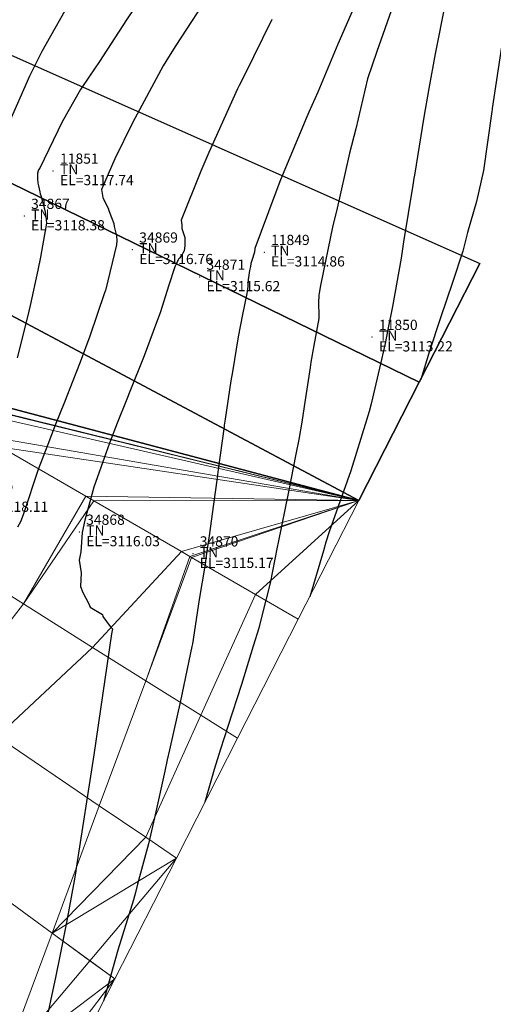
# Model space of a CAD drawing. Units: metres. Extents: x 767340 to 768340, y 9254175 to 9255175.
# Drawn here: x 767869 to 767878, y 9254379 to 9254398 of the extents above; entities that cross this region are included whole.
import ezdxf

# ---------------------------------------------------------------- set-up
doc = ezdxf.new("R2010")
doc.units = ezdxf.units.M
doc.header["$LTSCALE"] = 0.1
doc.layers.get('0').update_dxf_attribs({"linetype": 'CONTINUOUS', "lineweight": 5})
for name, color, linetype in [('CONTOURS', 7, 'CONTINUOUS'), ('CONTOURS_IDX', 7, 'CONTINUOUS'), ('DES_SUBRASANTE', 7, 'CONTINUOUS')]:
    doc.layers.add(name, color=color, linetype=linetype)
for name, color, linetype, lineweight in [('Cuadro de corex.lsp', 2, 'CONTINUOUS', 15), ('ORIG_SURFACE', 7, 'CONTINUOUS', 5), ('PNTDES', 7, 'CONTINUOUS', 5), ('PNTELV', 7, 'CONTINUOUS', 5), ('PNTNO', 7, 'CONTINUOUS', 5), ('POINTS', 7, 'CONTINUOUS', 5)]:
    doc.layers.add(name, color=color, linetype=linetype, lineweight=lineweight)
doc.styles.get("Standard").update_dxf_attribs({"font": 'ARIAL.TTF'})

# ---------------------------------------------------------------- blocks, each defined once
blk = doc.blocks.new('DOT')
at = {"color": 0, "linetype": 'ByBlock'}
blk.add_point((0, 0), dxfattribs=at)

msp = doc.modelspace()

# ---------------------------------------------------------------- linework, layer by layer
at = {"layer": 'CONTOURS', "color": 44, "linetype": 'Continuous'}
for points in [[(767871.6012, 9254398.9017), (767871.1361, 9254398.2119), (767870.6066, 9254397.3941), (767870.411, 9254397.1119), (767870.2326, 9254396.8482), (767869.8783, 9254396.2154), (767869.4389, 9254395.3084), (767869.4148, 9254395.2736), (767869.4045, 9254395.2551), (767869.3934, 9254395.2086), (767869.3956, 9254395.1076), (767869.4026, 9254395.0117), (767869.4154, 9254394.96), (767869.438, 9254394.8459), (767869.4485, 9254394.8026), (767869.4571, 9254394.7722), (767869.5031, 9254394.6086), (767869.5443, 9254394.4437), (767869.5503, 9254394.417), (767869.5531, 9254394.3644), (767869.5719, 9254394.2333), (767869.4486, 9254393.5625), (767869.4016, 9254393.3106), (767869.249, 9254392.6215), (767869.199, 9254392.3978), (767868.993, 9254391.5958)], [(767872.8228, 9254398.825), (767872.1043, 9254397.7117), (767871.9555, 9254397.4797), (767871.8527, 9254397.3137), (767871.2556, 9254396.1931), (767870.9088, 9254395.4874), (767870.6443, 9254394.891), (767870.6748, 9254394.7317), (767870.6782, 9254394.72), (767870.7008, 9254394.6782), (767870.7751, 9254394.5247), (767870.7911, 9254394.4767), (767870.845, 9254394.3399), (767870.8875, 9254394.2222), (767870.894, 9254394.1631), (767870.9252, 9254394.0339), (767870.9374, 9254393.9845), (767870.9434, 9254393.8917), (767870.9416, 9254393.8063), (767870.7225, 9254392.916), (767870.7178, 9254392.9002), (767870.7069, 9254392.8694), (767870.4145, 9254392.0196), (767870.2265, 9254391.5097), (767870.0858, 9254391.147), (767869.9189, 9254390.728), (767869.7417, 9254390.279), (767869.5955, 9254389.9003), (767869.4086, 9254389.4077), (767869.1253, 9254388.5572), (767869.1143, 9254388.5244), (767869.1136, 9254388.5227), (767869.1126, 9254388.5206), (767869.062, 9254388.387), (767869.0046, 9254388.2801)], [(767870.0987, 9254398.6918), (767869.4778, 9254397.5936), (767869.2339, 9254397.1097), (767868.8151, 9254396.1432)], [(767876.356, 9254398.4968), (767876.0394, 9254397.5938), (767875.8527, 9254397.0587), (767875.6256, 9254396.0777), (767875.5029, 9254395.6024), (767875.2451, 9254394.4638), (767875.1751, 9254394.1829), (767874.936, 9254393.0111), (767874.9043, 9254392.8591), (767874.898, 9254392.8235), (767874.8954, 9254392.6747), (767874.8973, 9254392.5776), (767874.902, 9254392.5181), (767874.9012, 9254392.4246), (767874.9001, 9254392.3646), (767874.8052, 9254391.8354), (767874.7451, 9254391.5081), (767874.7295, 9254391.4087), (767874.6109, 9254390.6443), (767874.5689, 9254390.3379), (767874.5075, 9254389.996), (767874.4498, 9254389.7111), (767874.3098, 9254388.9738), (767874.1041, 9254387.9809), (767874.0839, 9254387.8891), (767873.9451, 9254387.1857), (767873.7866, 9254386.5422), (767873.7243, 9254386.3047), (767873.613, 9254385.9529), (767873.3889, 9254385.1992), (767873.118, 9254384.3749), (767872.973, 9254383.9359), (767872.8509, 9254383.5332), (767872.6708, 9254382.8954)], [(767877.3724, 9254398.53), (767877.1778, 9254397.5468), (767877.0576, 9254396.8643), (767876.9558, 9254396.3052), (767876.7744, 9254395.1738), (767876.7639, 9254395.114), (767876.7424, 9254394.9772), (767876.5598, 9254393.8669), (767876.5115, 9254393.5449), (767876.3451, 9254392.599), (767876.2496, 9254392.1492), (767876.2011, 9254391.8764), (767876.0918, 9254391.3915), (767875.9265, 9254390.6929), (767875.8867, 9254390.5414), (767875.8346, 9254390.3765), (767875.5245, 9254389.3832), (767875.1061, 9254388.1859), (767875.0398, 9254387.9853), (767874.9896, 9254387.8195), (767874.7232, 9254386.9166)], [(767873.9786, 9254398.2192), (767873.4371, 9254397.118), (767873.3412, 9254396.9271), (767873.3089, 9254396.8586), (767872.7487, 9254395.6178), (767872.5931, 9254395.2505), (767872.203, 9254394.2904), (767872.2188, 9254394.1979), (767872.2216, 9254394.1253), (767872.276, 9254393.9502), (767872.2776, 9254393.9458), (767872.278, 9254393.9441), (767872.276, 9254393.7885), (767872.2637, 9254393.6915), (767872.2371, 9254393.6433), (767872.2177, 9254393.6079), (767872.1701, 9254393.5446), (767872.156, 9254393.5245), (767872.1484, 9254393.5134), (767872.1131, 9254393.4408), (767872.0787, 9254393.3759), (767871.9579, 9254392.9954), (767871.8033, 9254392.4965), (767871.6577, 9254392.1104), (767871.4818, 9254391.6356), (767871.201, 9254390.9372), (767871.1401, 9254390.783), (767870.9551, 9254390.316), (767870.8054, 9254389.9275), (767870.7403, 9254389.7428), (767870.4985, 9254389.0607), (767870.3219, 9254388.42), (767870.2686, 9254388.1751), (767870.2432, 9254387.7986), (767870.2065, 9254387.6306), (767870.2479, 9254387.386), (767870.2338, 9254387.117), (767870.2793, 9254386.9984), (767870.3957, 9254386.777), (767870.4232, 9254386.7157), (767870.6632, 9254386.5729), (767870.6751, 9254386.534), (767870.8183, 9254386.3348), (767870.8592, 9254386.2889), (767870.8443, 9254386.1891), (767870.4962, 9254383.8227), (767870.1512, 9254381.6072), (767870.1353, 9254381.5077), (767870.109, 9254381.3589), (767869.9631, 9254380.5419), (767869.8335, 9254379.8825), (767869.7539, 9254379.4941), (767869.6463, 9254379.0043), (767869.5094, 9254378.3685)], [(767878.4765, 9254397.6803), (767878.2956, 9254396.4745), (767878.2934, 9254396.4596), (767878.2875, 9254396.4179), (767878.1275, 9254395.2646), (767877.9856, 9254394.6535), (767877.8087, 9254394.0476), (767877.7193, 9254393.6833), (767877.516, 9254393.0702), (767877.2827, 9254392.3796), (767877.0608, 9254391.7052), (767876.8957, 9254391.173)]]:
    msp.add_lwpolyline(points, dxfattribs=at)
at = {"layer": 'CONTOURS_IDX', "color": 4, "linetype": 'Continuous'}
msp.add_lwpolyline([(767875.8512, 9254399.0736), (767875.4804, 9254398.2112), (767875.2715, 9254397.7346), (767874.8836, 9254396.7938), (767874.7059, 9254396.4013), (767874.6671, 9254396.3098), (767874.1507, 9254395.0775), (767874.04, 9254394.7865), (767873.6496, 9254393.7329), (767873.642, 9254393.6664), (767873.6145, 9254393.5847), (767873.6136, 9254393.5825), (767873.6126, 9254393.5793), (767873.5727, 9254393.4448), (767873.5629, 9254393.3811), (767873.5412, 9254393.3016), (767873.5247, 9254393.1647), (767873.522, 9254393.154), (767873.5196, 9254393.1317), (767873.509, 9254393.0044), (767873.5033, 9254392.9351), (767873.4919, 9254392.8561), (767873.4095, 9254392.4438), (767873.3224, 9254392.0047), (767873.2076, 9254391.3232), (767873.1778, 9254391.1445), (767873.0672, 9254390.3937), (767873.0496, 9254390.2786), (767873.0457, 9254390.2511), (767872.9288, 9254389.4102), (767872.9011, 9254389.1997), (767872.8141, 9254388.5396), (767872.7637, 9254388.1571), (767872.7021, 9254387.7638), (767872.6682, 9254387.5182), (767872.5605, 9254386.8655), (767872.4247, 9254385.9936), (767872.421, 9254385.9718), (767872.4153, 9254385.9407), (767872.1931, 9254384.8829), (767871.978, 9254383.9216), (767871.9331, 9254383.723), (767871.8855, 9254383.505), (767871.6857, 9254382.5909), (767871.5679, 9254382.0798), (767871.3536, 9254381.2938), (767871.311, 9254381.1281), (767871.2703, 9254380.9831), (767870.9637, 9254379.9993), (767870.6896, 9254379.0207), (767870.6853, 9254379.0053)], dxfattribs=at)
at = {"layer": 'Cuadro de corex.lsp'}
msp.add_circle((767839.7872, 9254675.4859), 500, dxfattribs=at)
at = {"layer": 'DES_SUBRASANTE', "color": 8, "linetype": 'Continuous'}
for points in [[(767867.6856, 9254398.0459, 3121.3698), (767878.0523, 9254393.4397, 3113.8069), (767876.8672, 9254391.118, 3113.918), (767866.7552, 9254396.0483, 3121.4182)], [(767866.7552, 9254396.0483, 3121.4182), (767876.8672, 9254391.118, 3113.918), (767875.6837, 9254388.7993, 3113.9656), (767865.7544, 9254394.085, 3121.4648)], [(767865.7544, 9254394.085, 3121.4648), (767865.7544, 9254394.085, 3121.4648), (767875.6837, 9254388.7993, 3113.9656), (767866.0962, 9254391.3413, 3120.4222)], [(767878.0523, 9254393.4397, 3113.8069), (767878.0523, 9254393.4397, 3113.8069), (767876.8676, 9254391.1178, 3112.3867), (767876.8672, 9254391.118, 3113.918)], [(767878.0523, 9254393.4397, 3113.8069), (767878.0523, 9254393.4397, 3113.8069), (767878.0527, 9254393.4396, 3111.8481), (767876.8676, 9254391.1178, 3112.3867)], [(767875.6837, 9254388.7993, 3113.9656), (767875.6837, 9254388.7993, 3113.9656), (767875.6841, 9254388.7991, 3112.9246), (767866.0962, 9254391.3413, 3120.4222)], [(767876.8672, 9254391.118, 3113.918), (767875.6837, 9254388.7993, 3113.9656), (767875.6841, 9254388.7991, 3112.9246), (767876.8672, 9254391.118, 3113.918)], [(767876.8672, 9254391.118, 3113.918), (767875.6841, 9254388.7991, 3112.9246), (767876.8676, 9254391.1178, 3112.3867), (767876.8672, 9254391.118, 3113.918)]]:
    msp.add_3dface(points, dxfattribs=at)
at = {"layer": 'ORIG_SURFACE', "color": 8}
for points in [[(767875.6841, 9254388.7991, 3112.9246), (767875.6841, 9254388.7991, 3112.9246), (767866.6148, 9254391.0412, 3120.3017), (767866.0962, 9254391.3413, 3120.4222)], [(767875.6841, 9254388.7991, 3112.9246), (767875.6841, 9254388.7991, 3112.9246), (767866.6583, 9254391.016, 3120.3132), (767866.6148, 9254391.0412, 3120.3017)], [(767875.6841, 9254388.7991, 3112.9246), (767875.6841, 9254388.7991, 3112.9246), (767867.0786, 9254390.7727, 3119.893), (767866.6583, 9254391.016, 3120.3132)], [(767875.6841, 9254388.7991, 3112.9246), (767875.6841, 9254388.7991, 3112.9246), (767868.2716, 9254390.0822, 3118.1735), (767867.0786, 9254390.7727, 3119.893)], [(767875.6841, 9254388.7991, 3112.9246), (767875.6841, 9254388.7991, 3112.9246), (767868.6811, 9254389.8451, 3117.8376), (767868.2716, 9254390.0822, 3118.1735)], [(767868.6811, 9254389.8451, 3117.8376), (767870.3423, 9254388.8836, 3116.1241), (767869.1184, 9254386.7763, 3116.6565), (767867.1465, 9254388.0132, 3118.6404)], [(767875.6841, 9254388.7991, 3112.9246), (767875.6841, 9254388.7991, 3112.9246), (767870.3423, 9254388.8836, 3116.1241), (767868.6811, 9254389.8451, 3117.8376)], [(767870.3423, 9254388.8836, 3116.1241), (767870.3423, 9254388.8836, 3116.1241), (767870.498, 9254388.7935, 3115.9817), (767869.1184, 9254386.7763, 3116.6565)], [(767870.498, 9254388.7935, 3115.9817), (767872.2091, 9254387.8031, 3115.258), (767870.4722, 9254385.9271, 3116.205), (767869.1184, 9254386.7763, 3116.6565)], [(767875.6841, 9254388.7991, 3112.9246), (767875.6841, 9254388.7991, 3112.9246), (767870.498, 9254388.7935, 3115.9817), (767870.3423, 9254388.8836, 3116.1241)], [(767875.6841, 9254388.7991, 3112.9246), (767875.6841, 9254388.7991, 3112.9246), (767872.2091, 9254387.8031, 3115.258), (767870.498, 9254388.7935, 3115.9817)], [(767875.6841, 9254388.7991, 3112.9246), (767875.6841, 9254388.7991, 3112.9246), (767872.3772, 9254387.7058, 3115.2009), (767872.2091, 9254387.8031, 3115.258)], [(767875.6841, 9254388.7991, 3112.9246), (767875.6841, 9254388.7991, 3112.9246), (767872.4084, 9254387.6878, 3115.1797), (767872.3772, 9254387.7058, 3115.2009)], [(767875.6841, 9254388.7991, 3112.9246), (767875.6841, 9254388.7991, 3112.9246), (767873.6637, 9254386.9612, 3114.1661), (767872.4084, 9254387.6878, 3115.1797)], [(767875.6841, 9254388.7991, 3112.9246), (767875.6841, 9254388.7991, 3112.9246), (767874.4991, 9254386.4776, 3113.4631), (767873.6637, 9254386.9612, 3114.1661)], [(767867.1465, 9254388.0132, 3118.6404), (767869.1184, 9254386.7763, 3116.6565), (767867.622, 9254384.8467, 3117.5113), (767865.2267, 9254386.4705, 3119.9487)], [(767872.2091, 9254387.8031, 3115.258), (767872.3772, 9254387.7058, 3115.2009), (767871.5125, 9254385.2747, 3115.4918), (767870.4722, 9254385.9271, 3116.205)], [(767872.3772, 9254387.7058, 3115.2009), (767872.3772, 9254387.7058, 3115.2009), (767872.4084, 9254387.6878, 3115.1797), (767871.5125, 9254385.2747, 3115.4918)], [(767872.4084, 9254387.6878, 3115.1797), (767873.6637, 9254386.9612, 3114.1661), (767872.5933, 9254384.5967, 3114.6117), (767871.5125, 9254385.2747, 3115.4918)], [(767873.6637, 9254386.9612, 3114.1661), (767874.4991, 9254386.4776, 3113.4631), (767873.3097, 9254384.1474, 3114.0036), (767872.5933, 9254384.5967, 3114.6117)], [(767869.1184, 9254386.7763, 3116.6565), (767870.4722, 9254385.9271, 3116.205), (767868.6029, 9254384.1818, 3117.1903), (767867.622, 9254384.8467, 3117.5113)], [(767870.4722, 9254385.9271, 3116.205), (767871.5125, 9254385.2747, 3115.4918), (767870.6032, 9254382.8257, 3115.8086), (767868.6029, 9254384.1818, 3117.1903)], [(767871.5125, 9254385.2747, 3115.4918), (767872.5933, 9254384.5967, 3114.6117), (767871.5126, 9254382.2092, 3115.0616), (767870.6032, 9254382.8257, 3115.8086)], [(767872.5933, 9254384.5967, 3114.6117), (767873.3097, 9254384.1474, 3114.0036), (767872.1127, 9254381.8024, 3114.5475), (767871.5126, 9254382.2092, 3115.0616)], [(767868.6029, 9254384.1818, 3117.1903), (767870.6032, 9254382.8257, 3115.8086), (767869.678, 9254380.3337, 3116.1309), (767866.7635, 9254382.4644, 3118.1598)], [(767870.6032, 9254382.8257, 3115.8086), (767870.6032, 9254382.8257, 3115.8086), (767871.5126, 9254382.2092, 3115.0616), (767869.678, 9254380.3337, 3116.1309)], [(767866.7635, 9254382.4644, 3118.1598), (767869.678, 9254380.3337, 3116.1309), (767868.734, 9254377.7911, 3116.4597), (767864.9489, 9254380.7701, 3119.1162)], [(767871.5126, 9254382.2092, 3115.0616), (767872.1127, 9254381.8024, 3114.5475), (767870.4186, 9254379.7923, 3115.5171), (767869.678, 9254380.3337, 3116.1309)], [(767872.1127, 9254381.8024, 3114.5475), (767872.1127, 9254381.8024, 3114.5475), (767870.9051, 9254379.4366, 3115.0963), (767869.678, 9254380.3337, 3116.1309)], [(767869.678, 9254380.3337, 3116.1309), (767869.678, 9254380.3337, 3116.1309), (767870.4186, 9254379.7923, 3115.5171), (767868.734, 9254377.7911, 3116.4597)], [(767870.4186, 9254379.7923, 3115.5171), (767870.9051, 9254379.4366, 3115.0963), (767869.3081, 9254377.3393, 3115.9794), (767868.734, 9254377.7911, 3116.4597)], [(767870.9051, 9254379.4366, 3115.0963), (767870.9051, 9254379.4366, 3115.0963), (767869.6837, 9254377.0437, 3115.6514), (767868.734, 9254377.7911, 3116.4597)]]:
    msp.add_3dface(points, dxfattribs=at)

# ---------------------------------------------------------------- block references
at = {"layer": 'POINTS'}
ref = msp.add_blockref('DOT', (767869.6996, 9254395.255, 3117.7428), dxfattribs=dict(at, xscale=2000, yscale=2000, zscale=2000))
ref.add_attrib('PN', '11851', (767869.8336, 9254395.395, 3117.7428), dxfattribs={"layer": 'PNTNO', "color": 7, "height": 0.2})
ref.add_attrib('PD', 'TN', (767869.8336, 9254395.185, 3117.7428), dxfattribs={"layer": 'PNTDES', "color": 7, "height": 0.2})
ref.add_attrib('ZC', 'EL=3117.74', (767869.8336, 9254394.975, 3117.7428), dxfattribs={"layer": 'PNTELV', "color": 7, "height": 0.2})
ref = msp.add_blockref('DOT', (767869.1336, 9254394.37, 3118.3846), dxfattribs=dict(at, xscale=2000, yscale=2000, zscale=2000))
ref.add_attrib('PN', '34867', (767869.2676, 9254394.51, 3118.3846), dxfattribs={"layer": 'PNTNO', "color": 7, "height": 0.2})
ref.add_attrib('PD', 'TN', (767869.2676, 9254394.3, 3118.3846), dxfattribs={"layer": 'PNTDES', "color": 7, "height": 0.2})
ref.add_attrib('ZC', 'EL=3118.38', (767869.2676, 9254394.09, 3118.3846), dxfattribs={"layer": 'PNTELV', "color": 7, "height": 0.2})
ref = msp.add_blockref('DOT', (767871.2503, 9254393.71, 3116.7572), dxfattribs=dict(at, xscale=2000, yscale=2000, zscale=2000))
ref.add_attrib('PN', '34869', (767871.3843, 9254393.85, 3116.7572), dxfattribs={"layer": 'PNTNO', "color": 7, "height": 0.2})
ref.add_attrib('PD', 'TN', (767871.3843, 9254393.64, 3116.7572), dxfattribs={"layer": 'PNTDES', "color": 7, "height": 0.2})
ref.add_attrib('ZC', 'EL=3116.76', (767871.3843, 9254393.43, 3116.7572), dxfattribs={"layer": 'PNTELV', "color": 7, "height": 0.2})
ref = msp.add_blockref('DOT', (767873.8311, 9254393.663, 3114.8607), dxfattribs=dict(at, xscale=2000, yscale=2000, zscale=2000))
ref.add_attrib('PN', '11849', (767873.9651, 9254393.803, 3114.8607), dxfattribs={"layer": 'PNTNO', "color": 7, "height": 0.2})
ref.add_attrib('PD', 'TN', (767873.9651, 9254393.593, 3114.8607), dxfattribs={"layer": 'PNTDES', "color": 7, "height": 0.2})
ref.add_attrib('ZC', 'EL=3114.86', (767873.9651, 9254393.383, 3114.8607), dxfattribs={"layer": 'PNTELV', "color": 7, "height": 0.2})
ref = msp.add_blockref('DOT', (767872.5669, 9254393.179, 3115.6157), dxfattribs=dict(at, xscale=2000, yscale=2000, zscale=2000))
ref.add_attrib('PN', '34871', (767872.7009, 9254393.319, 3115.6157), dxfattribs={"layer": 'PNTNO', "color": 7, "height": 0.2})
ref.add_attrib('PD', 'TN', (767872.7009, 9254393.109, 3115.6157), dxfattribs={"layer": 'PNTDES', "color": 7, "height": 0.2})
ref.add_attrib('ZC', 'EL=3115.62', (767872.7009, 9254392.899, 3115.6157), dxfattribs={"layer": 'PNTELV', "color": 7, "height": 0.2})
ref = msp.add_blockref('DOT', (767875.9446, 9254392, 3113.2168), dxfattribs=dict(at, xscale=2000, yscale=2000, zscale=2000))
ref.add_attrib('PN', '11850', (767876.0786, 9254392.14, 3113.2168), dxfattribs={"layer": 'PNTNO', "color": 7, "height": 0.2})
ref.add_attrib('PD', 'TN', (767876.0786, 9254391.93, 3113.2168), dxfattribs={"layer": 'PNTDES', "color": 7, "height": 0.2})
ref.add_attrib('ZC', 'EL=3113.22', (767876.0786, 9254391.72, 3113.2168), dxfattribs={"layer": 'PNTELV', "color": 7, "height": 0.2})
ref = msp.add_blockref('DOT', (767868.0262, 9254388.86, 3118.1133), dxfattribs=dict(at, xscale=2000, yscale=2000, zscale=2000))
ref.add_attrib('PN', '34866', (767868.1602, 9254389, 3118.1133), dxfattribs={"layer": 'PNTNO', "color": 7, "height": 0.2})
ref.add_attrib('PD', 'TN', (767868.1602, 9254388.79, 3118.1133), dxfattribs={"layer": 'PNTDES', "color": 7, "height": 0.2})
ref.add_attrib('ZC', 'EL=3118.11', (767868.1602, 9254388.58, 3118.1133), dxfattribs={"layer": 'PNTELV', "color": 7, "height": 0.2})
ref = msp.add_blockref('DOT', (767870.2115, 9254388.186, 3116.0325), dxfattribs=dict(at, xscale=2000, yscale=2000, zscale=2000))
ref.add_attrib('PN', '34868', (767870.3455, 9254388.326, 3116.0325), dxfattribs={"layer": 'PNTNO', "color": 7, "height": 0.2})
ref.add_attrib('PD', 'TN', (767870.3455, 9254388.116, 3116.0325), dxfattribs={"layer": 'PNTDES', "color": 7, "height": 0.2})
ref.add_attrib('ZC', 'EL=3116.03', (767870.3455, 9254387.906, 3116.0325), dxfattribs={"layer": 'PNTELV', "color": 7, "height": 0.2})
ref = msp.add_blockref('DOT', (767872.4358, 9254387.761, 3115.1703), dxfattribs=dict(at, xscale=2000, yscale=2000, zscale=2000))
ref.add_attrib('PN', '34870', (767872.5698, 9254387.901, 3115.1703), dxfattribs={"layer": 'PNTNO', "color": 7, "height": 0.2})
ref.add_attrib('PD', 'TN', (767872.5698, 9254387.691, 3115.1703), dxfattribs={"layer": 'PNTDES', "color": 7, "height": 0.2})
ref.add_attrib('ZC', 'EL=3115.17', (767872.5698, 9254387.481, 3115.1703), dxfattribs={"layer": 'PNTELV', "color": 7, "height": 0.2})

doc.saveas('drawing.dxf')
